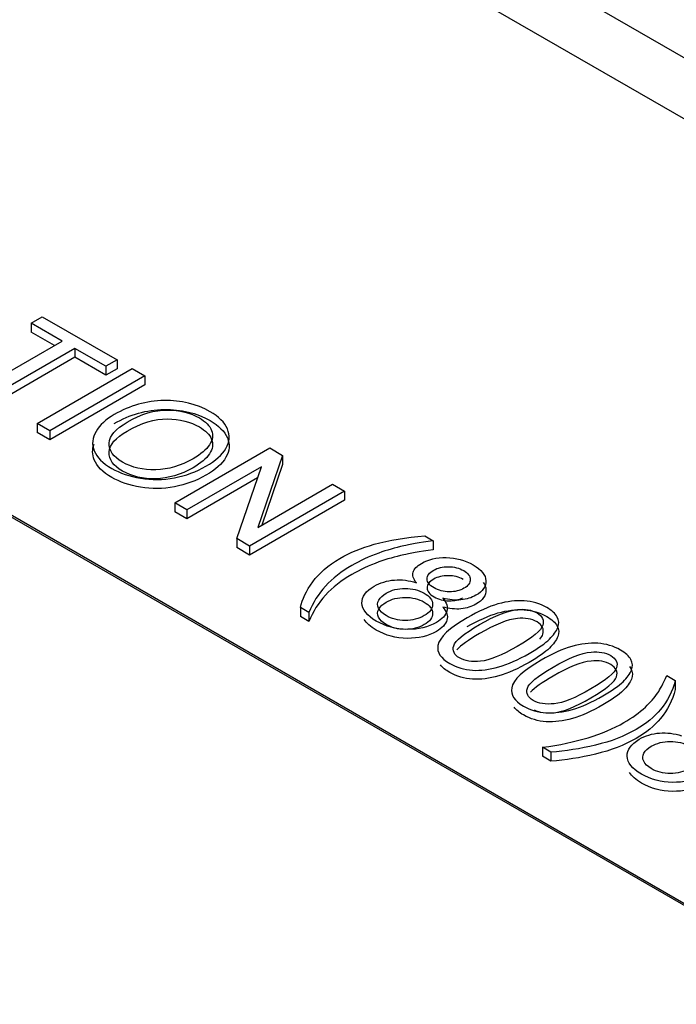
# Model space of a CAD drawing. Units: inches. Extents: x 0.2 to 21.8, y 0.7 to 16.3.
# Drawn here: x 5.6 to 5.8, y 4.8 to 5 of the extents above; entities that cross this region are included whole.
import ezdxf

# ---------------------------------------------------------------- set-up
doc = ezdxf.new("R2010")
doc.units = ezdxf.units.IN
doc.header["$MEASUREMENT"] = 0
doc.layers.add('Default', color=7, linetype='Continuous')
doc.layers.add('DV1_Default', color=7, linetype='Continuous')

# ---------------------------------------------------------------- blocks, each defined once
blk = doc.blocks.new('SE2')
at = {"layer": 'DV1_Default', "color": 7, "linetype": 'Continuous'}
for p, q in [((5.192967663224729, 5.302454679844688), (9.435608350344015, 2.852964937061509)), ((5.229673642209668, 5.267382031121095), (6.113557118692852, 4.757071668041267)), ((5.958877510308295, 4.667767354502296), (5.074994033825111, 5.178077717582125)), ((5.958877510308295, 4.667359106211832), (5.074994033825111, 5.17766946929166)), ((5.617617152591513, 4.911144393364105), (5.620142790206709, 4.912602570921115)), ((5.62014279020671, 4.912602570921115), (5.63719084410929, 4.902759872411301)), ((5.624706158170532, 4.907051554084772), (5.617617152591513, 4.911144393364105)), ((5.617617152591513, 4.911144393364105), (5.617617152591513, 4.909103151911785)), ((5.605620373919327, 4.896032371409644), (5.624706158170532, 4.907051554084773)), ((5.622938391217565, 4.906030933358613), (5.617617152591512, 4.909103151911786)), ((5.627576200915073, 4.905394534133625), (5.608490416663868, 4.894375351458496)), ((5.634665206494092, 4.901301694854292), (5.627576200915073, 4.905394534133625)), ((5.627576200915073, 4.905394534133625), (5.627576200915073, 4.903353292681305)), ((5.627576200915073, 4.903353292681306), (5.608490416663868, 4.892334110006177)), ((5.634665206494092, 4.899260453401973), (5.627576200915073, 4.903353292681306)), ((5.63719084410929, 4.902759872411301), (5.634665206494092, 4.901301694854292)), ((5.63719084410929, 4.902759872411301), (5.63719084410929, 4.900718630958981)), ((5.619023473536338, 4.888294088237787), (5.640634895402739, 4.900771448469925)), ((5.634665206494092, 4.901301694854292), (5.634665206494092, 4.899260453401972)), ((5.63719084410929, 4.900718630958982), (5.634665206494092, 4.899260453401973)), ((5.64063489540274, 4.900771448469924), (5.64349058793356, 4.899122713618532)), ((5.643490587933559, 4.899122713618533), (5.621879166067157, 4.886645353386395)), ((5.643490587933559, 4.899122713618533), (5.643490587933559, 4.897081472166214)), ((5.643490587933559, 4.897081472166214), (5.621879166067156, 4.884604111934077)), ((5.621879166067158, 4.886645353386395), (5.619023473536338, 4.888294088237787)), ((5.619023473536338, 4.888294088237787), (5.619023473536338, 4.886252846785467)), ((5.621879166067157, 4.884604111934077), (5.619023473536338, 4.886252846785468)), ((5.621879166067158, 4.886645353386395), (5.621879166067158, 4.884604111934076)), ((5.650292589238123, 4.87024085587004), (5.671904011104525, 4.882718216102178)), ((5.671904011104525, 4.882718216102178), (5.67484580491768, 4.881019770652252)), ((5.674845804917682, 4.881019770652252), (5.669234871352103, 4.864640128435163)), ((5.674845804917682, 4.881019770652252), (5.674845804917682, 4.878978529199932)), ((5.670009782893128, 4.878459674827729), (5.653033480059161, 4.868658401816694)), ((5.66441319954127, 4.862088317710397), (5.670009782893128, 4.87845967482773)), ((5.674845804917682, 4.878978529199932), (5.670106494149845, 4.865143360092071)), ((5.669140389309701, 4.875916488755987), (5.653033480059161, 4.866617160364375)), ((5.669234871352102, 4.864640128435163), (5.686225524399791, 4.874449686545954)), ((5.68622552439979, 4.874449686545954), (5.688952065007104, 4.872875517592364)), ((5.688952065007105, 4.872875517592364), (5.667340643140704, 4.860398157360226)), ((5.688952065007105, 4.872875517592364), (5.688952065007105, 4.870834276140044)), ((5.653033480059161, 4.868658401816694), (5.650292589238123, 4.870240855870039)), ((5.650292589238123, 4.87024085587004), (5.650292589238123, 4.86819961441772)), ((5.688952065007105, 4.870834276140044), (5.667340643140704, 4.858356915907906)), ((5.653033480059161, 4.866617160364375), (5.650292589238123, 4.86819961441772)), ((5.653033480059161, 4.868658401816694), (5.653033480059161, 4.866617160364374)), ((5.707205536862393, 4.862717985291831), (5.709114115287513, 4.861616067024318)), ((5.667340643140704, 4.860398157360226), (5.66441319954127, 4.862088317710397)), ((5.66441319954127, 4.862088317710397), (5.66441319954127, 4.860047076258077)), ((5.667340643140704, 4.858356915907907), (5.66441319954127, 4.860047076258077)), ((5.667340643140704, 4.860398157360226), (5.667340643140704, 4.858356915907907)), ((5.709114115287513, 4.861616067024319), (5.709114115287513, 4.859574825571999)), ((5.680829844040051, 4.845286135405765), (5.678921265614931, 4.846388053673278)), ((5.678921265614931, 4.846388053673277), (5.678921265614931, 4.844346812220957)), ((5.680829844040051, 4.843244893953445), (5.678921265614931, 4.844346812220958)), ((5.680829844040051, 4.845286135405765), (5.680829844040051, 4.843244893953445)), ((5.762252956702708, 4.830936342628831), (5.764161535127829, 4.829834424361318)), ((5.76416153512783, 4.829834424361318), (5.76416153512783, 4.827793182908998)), ((5.735877263880368, 4.813504492742763), (5.733968685455247, 4.814606411010276)), ((5.733968685455247, 4.814606411010276), (5.733968685455247, 4.812565169557956)), ((5.735877263880368, 4.813504492742763), (5.735877263880368, 4.811463251290443)), ((5.735877263880368, 4.811463251290444), (5.733968685455247, 4.812565169557957))]:
    blk.add_line(p, q, dxfattribs=at)
for points, knots in [([(5.636545084491767, 4.890323937677942), (5.640132637922445, 4.892395212616876), (5.643892393917795, 4.893455705385611), (5.647853052905263, 4.893521986183656), (5.651798958126303, 4.893588020080513), (5.65530081382735, 4.892734901706861), (5.660323388630299, 4.889835116792353), (5.661657958506511, 4.888517785931191), (5.662289367910311, 4.887043038174671), (5.662918260691262, 4.885574168353885), (5.66282032581805, 4.884101827761385), (5.661944962780964, 4.88263536510462), (5.66107264665659, 4.881174006825718), (5.659577177516718, 4.879810146087914), (5.655214712545013, 4.877291475762171), (5.652818226853321, 4.876421540287819), (5.650220838169511, 4.875932719402229), (5.647597505699387, 4.875439015972616), (5.645040411015612, 4.875410758117619), (5.642529123614138, 4.875833298205161), (5.640034917743775, 4.876252964216384), (5.637836603726812, 4.87700149727072), (5.633933345594235, 4.87925504440428), (5.632613125931745, 4.880580660365197), (5.63201041695539, 4.88207197832123), (5.631406226081308, 4.883566963023203), (5.631508159475096, 4.885029758934028), (5.632397872725905, 4.886487936491037), (5.633284417555027, 4.887940921227337), (5.63465085628037, 4.889230304510185), (5.636545084491767, 4.890323937677942)], [0, 0, 0, 0, 0.1335317941101584, 0.1335317941101584, 0.1335317941101584, 0.2569368033525609, 0.2569368033525609, 0.3372664791801609, 0.3372664791801609, 0.3372664791801609, 0.4174500125117811, 0.4174500125117811, 0.4174500125117811, 0.5050682029758499, 0.5050682029758499, 0.59384689927388, 0.59384689927388, 0.59384689927388, 0.674678802519759, 0.674678802519759, 0.674678802519759, 0.7527148322780292, 0.7527148322780292, 0.8379541878601429, 0.8379541878601429, 0.8379541878601429, 0.9182917870018753, 0.9182917870018753, 0.9182917870018753, 1, 1, 1, 1]), ([(5.636545084491767, 4.888282696225622), (5.640132637922445, 4.890353971164556), (5.643892393917795, 4.89141446393329), (5.647853052905263, 4.891480744731337), (5.651798958126303, 4.891546778628193), (5.65530081382735, 4.890693660254541), (5.660323388630299, 4.887793875340035), (5.661657958506511, 4.886476544478873), (5.662289367910311, 4.885001796722352), (5.662918260691262, 4.883532926901564), (5.66282032581805, 4.882060586309065), (5.661944962780964, 4.8805941236523), (5.66107264665659, 4.879132765373399), (5.659577177516718, 4.877768904635595), (5.655214712545013, 4.875250234309851), (5.652818226853321, 4.874380298835499), (5.650220838169511, 4.873891477949911), (5.647597505699387, 4.873397774520297), (5.645040411015612, 4.873369516665299), (5.642529123614138, 4.873792056752841), (5.640034917743776, 4.874211722764064), (5.637836603726812, 4.8749602558184), (5.633933345594235, 4.87721380295196), (5.632613125931745, 4.878539418912878), (5.632010416955391, 4.88003073686891), (5.631519603705078, 4.881245184706868), (5.631494768411148, 4.882438390862873), (5.631979684674, 4.883625135186279)], [0, 0, 0, 0, 0.1478403319768399, 0.1478403319768399, 0.1478403319768399, 0.2844687481198224, 0.2844687481198224, 0.3734061133449697, 0.3734061133449697, 0.3734061133449697, 0.4621816762423225, 0.4621816762423225, 0.4621816762423225, 0.5591885535312758, 0.5591885535312758, 0.6574802901220698, 0.6574802901220698, 0.6574802901220698, 0.7469736987130762, 0.7469736987130762, 0.7469736987130762, 0.8333716432812422, 0.8333716432812422, 0.9277447827326271, 0.9277447827326271, 0.9277447827326271, 1, 1, 1, 1]), ([(5.639458177877477, 4.888592351828994), (5.636846438979944, 4.88708446367345), (5.63549751889001, 4.88551029471986), (5.635397067393951, 4.883828419469446), (5.635297604392424, 4.882163094738971), (5.63628678064476, 4.880713221961289), (5.63841061227572, 4.879503597396952), (5.640563141677909, 4.878277628067561), (5.643060081521878, 4.87768087545069), (5.645973174907588, 4.877755441348492), (5.648871311262594, 4.87782962439402), (5.651713260396672, 4.878666802321622), (5.656247927933049, 4.881284893844435), (5.657482046313202, 4.882345386613169), (5.65821390721306, 4.883447304880682), (5.658939131227479, 4.884539230395054), (5.659074920036423, 4.885634571216196), (5.658673114052187, 4.886711634184442), (5.658270035667186, 4.88779210789269), (5.657324193962253, 4.888733198524841), (5.653880142668801, 4.890721622466217), (5.651454956549664, 4.891326434748387), (5.648613614232566, 4.891359575147409), (5.64575763777095, 4.891392886233852), (5.642715676392532, 4.890473069473546), (5.639458177877477, 4.888592351828994)], [0, 0, 0, 0, 0.129340758865275, 0.129340758865275, 0.129340758865275, 0.2435839054376304, 0.2435839054376304, 0.2435839054376304, 0.358829389708287, 0.358829389708287, 0.358829389708287, 0.4977197898331174, 0.4977197898331174, 0.5850632373342997, 0.5850632373342997, 0.5850632373342997, 0.6640303353175064, 0.6640303353175064, 0.6640303353175064, 0.7425423733131142, 0.7425423733131142, 0.8543625486401891, 0.8543625486401891, 0.8543625486401891, 1, 1, 1, 1]), ([(5.639458177877477, 4.886551110376674), (5.636846438979944, 4.88504322222113), (5.63549751889001, 4.88346905326754), (5.635397067393951, 4.881787178017126), (5.635297604392424, 4.880121853286652), (5.63628678064476, 4.87867198050897), (5.63841061227572, 4.877462355944632), (5.640563141677909, 4.876236386615243), (5.643060081521878, 4.875639633998371), (5.645973174907588, 4.875714199896172), (5.648871311262594, 4.875788382941701), (5.651713260396672, 4.876625560869304), (5.656247927933049, 4.879243652392115), (5.657482046313202, 4.880304145160849), (5.65821390721306, 4.881406063428363), (5.658939131227479, 4.882497988942735), (5.659074920036423, 4.883593329763877), (5.658673114052187, 4.884670392732122), (5.658270035667186, 4.885750866440372), (5.657324193962253, 4.886691957072522), (5.653880142668801, 4.888680381013899), (5.651454956549664, 4.889285193296067), (5.648613614232566, 4.88931833369509), (5.64575763777095, 4.889351644781533), (5.642715676392532, 4.888431828021226), (5.639458177877477, 4.886551110376674)], [0, 0, 0, 0, 0.129340758865275, 0.129340758865275, 0.129340758865275, 0.2435839054376304, 0.2435839054376304, 0.2435839054376304, 0.358829389708287, 0.358829389708287, 0.358829389708287, 0.4977197898331174, 0.4977197898331174, 0.5850632373342997, 0.5850632373342997, 0.5850632373342997, 0.6640303353175064, 0.6640303353175064, 0.6640303353175064, 0.7425423733131142, 0.7425423733131142, 0.8543625486401891, 0.8543625486401891, 0.8543625486401891, 1, 1, 1, 1]), ([(5.678921265614931, 4.846388053673277), (5.679294371171721, 4.848293626617097), (5.680212784849974, 4.85024891015945), (5.681690856863414, 4.852262189400093), (5.683164557766072, 4.854269514758577), (5.685192309011756, 4.856040194888709), (5.690186183387258, 4.858923409603706), (5.692797922284792, 4.860000472571951), (5.695696665456779, 4.860795842148501), (5.699065164969273, 4.861720105483299), (5.702900472745579, 4.862353440902579), (5.707205536862393, 4.862717985291831)], [0, 0, 0, 0, 0.2436717079859444, 0.2436717079859444, 0.2436717079859444, 0.4985278674780159, 0.4985278674780159, 0.7230768080034624, 0.7230768080034624, 0.7230768080034624, 1, 1, 1, 1]), ([(5.709114115287513, 4.861616067024319), (5.705885317199904, 4.86112724613873), (5.703646683859161, 4.860729561350455), (5.702383865051562, 4.860447867958761), (5.700442529441948, 4.860014819758179), (5.698552357987598, 4.859461941087828), (5.696744231058537, 4.85881570330688), (5.69447962618345, 4.858006316971399), (5.692424816728001, 4.857050977058909), (5.685852418843, 4.853256401370782), (5.682609270541668, 4.849693808475815), (5.680829844040051, 4.845286135405765)], [0, 0, 0, 0, 0.165580135066185, 0.165580135066185, 0.165580135066185, 0.314364363025851, 0.314364363025851, 0.314364363025851, 0.5074800773700981, 0.5074800773700981, 1, 1, 1, 1]), ([(5.709114115287513, 4.859574825571999), (5.705885317199904, 4.859086004686412), (5.703646683859161, 4.858688319898136), (5.702383865051562, 4.858406626506441), (5.700442529441948, 4.85797357830586), (5.698552357987598, 4.857420699635508), (5.696744231058537, 4.856774461854561), (5.69447962618345, 4.85596507551908), (5.692424816728001, 4.85500973560659), (5.685852418843, 4.851215159918462), (5.682609270541668, 4.847652567023497), (5.680829844040051, 4.843244893953445)], [0, 0, 0, 0, 0.165580135066185, 0.165580135066185, 0.165580135066185, 0.314364363025851, 0.314364363025851, 0.314364363025851, 0.5074800773700981, 0.5074800773700981, 1, 1, 1, 1]), ([(5.705268258009826, 4.852038491706689), (5.704565097537414, 4.852908427181041), (5.704321143904128, 4.853712081857347), (5.704751650315809, 4.855186829613868), (5.705368709505885, 4.855857922694083), (5.707980448403419, 4.857365810849627), (5.709860326401094, 4.85780492113668), (5.712070259314392, 4.857771780737658), (5.71426622417034, 4.857738849805171), (5.716303572362591, 4.857183538655001), (5.720077678571664, 4.855004557419242), (5.721039142891086, 4.853803217954661), (5.721153944600867, 4.851218266830871), (5.720393383273564, 4.850116348563358), (5.717824695017198, 4.848633315707082), (5.716691028133104, 4.848277056417586), (5.715413859111783, 4.848152779921249), (5.71415299571018, 4.848030090063216), (5.712773419786805, 4.84816935012076), (5.711295347773365, 4.84855874980928)], [0, 0, 0, 0, 0.09703134080943533, 0.09703134080943533, 0.194062681618871, 0.194062681618871, 0.3389450946083022, 0.3389450946083022, 0.3389450946083022, 0.4925749556732426, 0.4925749556732426, 0.647377563769212, 0.647377563769212, 0.8021801718651802, 0.8021801718651802, 0.9015946908258939, 0.9015946908258939, 0.9015946908258939, 1, 1, 1, 1]), ([(5.709228916997295, 4.854921706421685), (5.708210051822982, 4.854333464339028), (5.707693444128965, 4.853670656358569), (5.707693444128965, 4.852924997380552), (5.707693444128965, 4.85217105330278), (5.708224402036705, 4.851491675122811), (5.71031953324022, 4.850282050558473), (5.711467550338038, 4.849983786967266), (5.714050588808125, 4.849983786967266), (5.715155555264775, 4.850257195259206), (5.717049783476171, 4.851350828426963), (5.717537690742744, 4.852013636407421), (5.717537690742744, 4.853538094762476), (5.717021083048727, 4.854217472942447), (5.71603091830186, 4.854805715025105), (5.715027015296926, 4.855402118801624), (5.713835335602285, 4.855692220698968), (5.712543816367242, 4.855692220698968), (5.711237946918475, 4.855692220698968), (5.710132980461826, 4.855443667706296), (5.709228916997295, 4.854921706421685)], [0, 0, 0, 0, 0.1260545991770654, 0.1260545991770654, 0.1260545991770654, 0.2528504398249187, 0.2528504398249187, 0.3762193658606723, 0.3762193658606723, 0.4995882918964258, 0.4995882918964258, 0.6267531848871253, 0.6267531848871253, 0.7539180778778344, 0.7539180778778344, 0.7539180778778344, 0.880934762876981, 0.880934762876981, 0.880934762876981, 1, 1, 1, 1]), ([(5.715933714411119, 4.85282093282704), (5.714950445416666, 4.853379193841931), (5.713793898820987, 4.853650979246648), (5.712543816367242, 4.853650979246648), (5.711237946918475, 4.853650979246648), (5.710132980461826, 4.853402426253977), (5.709228916997295, 4.852880464969365)], [0, 0, 0, 0, 0.5080086117417915, 0.5080086117417915, 0.5080086117417915, 1, 1, 1, 1]), ([(5.711295347773365, 4.84855874980928), (5.712185061024173, 4.847531397439568), (5.712500765726072, 4.846553755668392), (5.712228111665342, 4.845600969196482), (5.711953531004445, 4.84464145024251), (5.711151845636137, 4.843769962150465), (5.707966098189697, 4.841930670004691), (5.705756165276399, 4.841416993819836), (5.700618788763668, 4.84146670441837), (5.698279703926867, 4.842104657099562), (5.694017690451222, 4.844565331727016), (5.692941424422019, 4.845915802987201), (5.692855323139683, 4.848881868699753), (5.693773736817936, 4.850174344261649), (5.697059935760436, 4.852071632105712), (5.698595408628766, 4.852543882791789), (5.700260033420601, 4.852676444387881), (5.701940682896837, 4.852810282102021), (5.703603633217992, 4.852601878490079), (5.705268258009826, 4.852038491706689)], [0, 0, 0, 0, 0.1023012717699983, 0.1023012717699983, 0.1023012717699983, 0.2069671135306942, 0.2069671135306942, 0.3521487650052085, 0.3521487650052085, 0.4973304164797223, 0.4973304164797223, 0.6434930250587928, 0.6434930250587928, 0.7896556336378633, 0.7896556336378633, 0.8989986537962514, 0.8989986537962514, 0.8989986537962514, 1, 1, 1, 1]), ([(5.709228916997295, 4.852880464969365), (5.708210051822982, 4.852292222886708), (5.707693444128965, 4.851629414906249), (5.707693444128965, 4.850883755928233), (5.707693444128965, 4.850129811850461), (5.708224402036705, 4.849450433670491), (5.71031953324022, 4.848240809106153), (5.711467550338038, 4.847942545514948), (5.713932976514479, 4.847942545514948), (5.714952760508561, 4.848168425247947), (5.715829197534545, 4.848613963199444)], [0, 0, 0, 0, 0.2581215240926008, 0.2581215240926008, 0.2581215240926008, 0.5177608855303637, 0.5177608855303637, 0.7703829669292774, 0.7703829669292774, 0.9999999999999999, 0.9999999999999999, 0.9999999999999999, 0.9999999999999999]), ([(5.72050330520352, 4.852107000198692), (5.720874559579687, 4.851579414115689), (5.721071512411991, 4.851033122989628), (5.721153944600868, 4.849177025378552), (5.720393383273564, 4.84807510711104), (5.717824695017198, 4.846592074254763), (5.716691028133104, 4.846235814965265), (5.715413859111783, 4.84611153846893), (5.71415299571018, 4.845988848610897), (5.712773419786805, 4.846128108668442), (5.711295347773365, 4.84651750835696)], [0, 0, 0, 0, 0.1606799115070995, 0.1606799115070995, 0.5291446641044146, 0.5291446641044146, 0.7657734043045258, 0.7657734043045258, 0.7657734043045258, 1, 1, 1, 1]), ([(5.698394505636649, 4.849677238276305), (5.697633944309345, 4.84923812798925), (5.697074285974159, 4.848716166704638), (5.696729880844814, 4.848103069322715), (5.69638832109823, 4.847495037186841), (5.696356775288025, 4.846876874558865), (5.696672479989924, 4.84624720697743), (5.696993127033801, 4.845607681980183), (5.697562193240731, 4.845054152612604), (5.699642974230525, 4.843852813148022), (5.701092345816518, 4.843479983659015), (5.704364194545296, 4.843479983659013), (5.705799215917567, 4.843844528048266), (5.708339203746487, 4.845310990705031), (5.708970613150286, 4.846156070880117), (5.708970613150286, 4.848094784222958), (5.708324853532764, 4.8489481494978), (5.705784865703844, 4.850414612154565), (5.704335494117851, 4.850770871444062), (5.702713919967183, 4.850762586344306), (5.701063647636561, 4.8507541546171), (5.699628624016801, 4.850389756855297), (5.698394505636649, 4.849677238276305)], [0, 0, 0, 0, 0.08221199785015992, 0.08221199785015992, 0.08221199785015992, 0.165435700677893, 0.165435700677893, 0.165435700677893, 0.2454058083588318, 0.2454058083588318, 0.3725011580660336, 0.3725011580660336, 0.4995965077732358, 0.4995965077732358, 0.6281361228180193, 0.6281361228180193, 0.7544971003196727, 0.7544971003196727, 0.8766460452379429, 0.8766460452379429, 0.8766460452379429, 1, 1, 1, 1]), ([(5.698394505636649, 4.847635996823985), (5.697633944309345, 4.84719688653693), (5.697074285974159, 4.84667492525232), (5.696729880844814, 4.846061827870395), (5.69638832109823, 4.845453795734521), (5.696356775288025, 4.844835633106546), (5.696672479989924, 4.84420596552511), (5.696993127033801, 4.843566440527863), (5.697562193240731, 4.843012911160285), (5.699642974230525, 4.841811571695703), (5.701092345816518, 4.841438742206695), (5.704364194545296, 4.841438742206695), (5.705799215917567, 4.841803286595947), (5.708339203746487, 4.843269749252713), (5.708970613150286, 4.844114829427797), (5.708970613150286, 4.846053542770639), (5.708324853532764, 4.846906908045479), (5.705784865703844, 4.848373370702245), (5.704335494117851, 4.848729629991742), (5.702713919967183, 4.848721344891985), (5.701063647636561, 4.84871291316478), (5.699628624016801, 4.848348515402979), (5.698394505636649, 4.847635996823985)], [0, 0, 0, 0, 0.08221199785015992, 0.08221199785015992, 0.08221199785015992, 0.165435700677893, 0.165435700677893, 0.165435700677893, 0.2454058083588318, 0.2454058083588318, 0.3725011580660336, 0.3725011580660336, 0.4995965077732358, 0.4995965077732358, 0.6281361228180193, 0.6281361228180193, 0.7544971003196727, 0.7544971003196727, 0.8766460452379429, 0.8766460452379429, 0.8766460452379429, 1, 1, 1, 1]), ([(5.711295347773365, 4.84651750835696), (5.712185061024173, 4.84549015598725), (5.712500765726072, 4.844512514216072), (5.712228111665342, 4.843559727744164), (5.711953531004445, 4.84260020879019), (5.711151845636137, 4.841728720698145), (5.707966098189697, 4.839889428552372), (5.705756165276399, 4.839375752367516), (5.700618788763669, 4.839425462966052), (5.698279703926867, 4.840063415647243), (5.694851990074262, 4.84204240716275), (5.693942999130368, 4.842838337268422), (5.693422391134558, 4.843681158313998)], [0, 0, 0, 0, 0.1744381212058798, 0.1744381212058798, 0.1744381212058798, 0.3529081683057452, 0.3529081683057452, 0.60046339492814, 0.60046339492814, 0.8480186215505341, 0.8480186215505341, 1, 1, 1, 1]), ([(5.716863230697777, 4.844101366140695), (5.719417568740419, 4.845576113897216), (5.721742303363499, 4.846620036466438), (5.723837434567014, 4.847216563648851), (5.725926715215471, 4.847811425057245), (5.72789854505054, 4.84805335872418), (5.729778423048216, 4.847945652427355), (5.73164550095335, 4.847838679502892), (5.733380326692616, 4.847324269945675), (5.736092517086208, 4.845758386091842), (5.736867428627234, 4.845029297313337), (5.737297935038916, 4.844250497936297), (5.737725788370821, 4.843476498062404), (5.73774279166432, 4.842668043882952), (5.737427086962421, 4.841839533907379), (5.737109033446448, 4.841004859893451), (5.736479972856722, 4.840132803357697), (5.734614445072769, 4.838293511211924), (5.733064621990717, 4.837216448243678), (5.728386452317113, 4.834515505723308), (5.72609041812148, 4.833488153353597), (5.723995286917964, 4.832891626171184), (5.721888770850549, 4.832291857482573), (5.719919826220714, 4.832029975796588), (5.718054298436761, 4.832145967193168), (5.716176112649596, 4.83226274561607), (5.714452394792361, 4.832767349674849), (5.71079309029307, 4.83488005011256), (5.70988902682854, 4.836247091572258), (5.710190381316717, 4.837796405226579), (5.710553283267714, 4.839662144646169), (5.712802120214249, 4.841756682909821), (5.716863230697777, 4.844101366140695)], [0, 0, 0, 0, 0.105819842854064, 0.105819842854064, 0.105819842854064, 0.1793682475699364, 0.1793682475699364, 0.1793682475699364, 0.2510413559706817, 0.2510413559706817, 0.3036454722281109, 0.3036454722281109, 0.3036454722281109, 0.3541656956448666, 0.3541656956448666, 0.3541656956448666, 0.432934602468283, 0.432934602468283, 0.5117035092916993, 0.5117035092916993, 0.6052746267933419, 0.6052746267933419, 0.6052746267933419, 0.6789204547070026, 0.6789204547070026, 0.6789204547070026, 0.7502838138414033, 0.7502838138414033, 0.8443536963367528, 0.8443536963367528, 0.8443536963367528, 1, 1, 1, 1]), ([(5.716863230697777, 4.842060124688374), (5.719417568740419, 4.843534872444896), (5.721742303363499, 4.844578795014118), (5.723837434567014, 4.845175322196531), (5.725926715215471, 4.845770183604925), (5.72789854505054, 4.846012117271861), (5.729778423048216, 4.845904410975036), (5.73164550095335, 4.845797438050574), (5.733380326692616, 4.845283028493356), (5.736092517086208, 4.843717144639522), (5.736867428627234, 4.842988055861017), (5.737297935038916, 4.842209256483978), (5.737725788370821, 4.841435256610085), (5.73774279166432, 4.840626802430632), (5.737427086962421, 4.839798292455059), (5.737109033446448, 4.838963618441133), (5.736479972856722, 4.838091561905378), (5.734614445072769, 4.836252269759605), (5.733064621990717, 4.835175206791359), (5.728386452317113, 4.832474264270989), (5.72609041812148, 4.831446911901278), (5.723995286917964, 4.830850384718866), (5.721888770850549, 4.830250616030253), (5.719919826220714, 4.829988734344268), (5.718054298436761, 4.830104725740849), (5.716176112649596, 4.830221504163752), (5.714452394792361, 4.830726108222529), (5.711921464964553, 4.832187341239914), (5.711215585375847, 4.832771928472876), (5.710758984691796, 4.833392819863552)], [0, 0, 0, 0, 0.1333850533007722, 0.1333850533007722, 0.1333850533007722, 0.2260922206771472, 0.2260922206771472, 0.2260922206771472, 0.3164355922643625, 0.3164355922643625, 0.3827426539797519, 0.3827426539797519, 0.3827426539797519, 0.4464229856780717, 0.4464229856780717, 0.4464229856780717, 0.5457105536021197, 0.5457105536021197, 0.6449981215261674, 0.6449981215261674, 0.7629437559057416, 0.7629437559057416, 0.7629437559057416, 0.8557737244324418, 0.8557737244324418, 0.8557737244324418, 0.9457266595827195, 0.9457266595827195, 1, 1, 1, 1]), ([(5.719618471732537, 4.842527197187104), (5.716059618729305, 4.840472492447683), (5.714107989663016, 4.83886518309507), (5.713763584533671, 4.837721839328778), (5.713417178273605, 4.836571852280664), (5.71386403602973, 4.835642279290089), (5.716274871935145, 4.834250382531125), (5.717882095872089, 4.834001829538453), (5.719876775579546, 4.834192386832835), (5.721876077718566, 4.834383385720947), (5.724641046535485, 4.835518002793752), (5.731744402328227, 4.839619127172841), (5.733710381608239, 4.841218151425698), (5.734040436523861, 4.842369780291746), (5.73437125630226, 4.8435240779199), (5.733939985027802, 4.844449340330435), (5.732720216861371, 4.845170144009184), (5.731514959929043, 4.845882372492079), (5.730008026467779, 4.846122930481094), (5.728257300393609, 4.845957228485979), (5.72602479246469, 4.845745927001761), (5.723162974522047, 4.844573616826771), (5.719618471732537, 4.842527197187104)], [0, 0, 0, 0, 0.166135367577082, 0.166135367577082, 0.166135367577082, 0.249879781914389, 0.249879781914389, 0.3336241962516961, 0.3336241962516961, 0.3336241962516961, 0.4999870788846588, 0.4999870788846588, 0.6656791434424881, 0.6656791434424881, 0.6656791434424881, 0.7501034315606976, 0.7501034315606976, 0.7501034315606976, 0.8286334182858017, 0.8286334182858017, 0.8286334182858017, 1, 1, 1, 1]), ([(5.733324872417657, 4.839194914425632), (5.733704244828614, 4.839611576562269), (5.733943254618784, 4.839989451366867), (5.734040436523861, 4.840328538839426), (5.73437125630226, 4.841482836467581), (5.733939985027802, 4.842408098878116), (5.732720216861371, 4.843128902556865), (5.731514959929043, 4.84384113103976), (5.730008026467779, 4.844081689028774), (5.728257300393609, 4.84391598703366), (5.72602479246469, 4.843704685549442), (5.723162974522047, 4.842532375374452), (5.719618471732537, 4.840485955734785)], [0, 0, 0, 0, 0.1273445203022343, 0.1273445203022343, 0.1273445203022343, 0.3477116203526158, 0.3477116203526158, 0.3477116203526158, 0.5526932177973628, 0.5526932177973628, 0.5526932177973628, 0.9999999999999999, 0.9999999999999999, 0.9999999999999999, 0.9999999999999999]), ([(5.733624280325902, 4.834424369625995), (5.736178618368545, 4.835899117382517), (5.738503352991623, 4.836943039951739), (5.740598484195139, 4.837539567134152), (5.742687764843596, 4.838134428542546), (5.744659594678667, 4.838376362209481), (5.746539472676342, 4.838268655912657), (5.748406550581477, 4.838161682988193), (5.750127026107019, 4.837655558530732), (5.752853566714334, 4.836081389577142), (5.753628478255361, 4.835352300798638), (5.754058984667041, 4.834573501421598), (5.754486837998948, 4.833799501547705), (5.754503841292446, 4.832991047368253), (5.753872431888647, 4.831334027417106), (5.753241022484847, 4.830455806842998), (5.752308258592871, 4.829536160770111), (5.751378087904027, 4.82861907143114), (5.749825671618842, 4.827539451728979), (5.745147501945239, 4.824838509208609), (5.742851467749605, 4.823811156838898), (5.740756336546089, 4.823214629656485), (5.738649820478675, 4.822614860967874), (5.736680875848839, 4.822352979281889), (5.734815348064887, 4.822468970678469), (5.732937162277722, 4.822585749101372), (5.731213444420487, 4.82309035316015), (5.727554139921196, 4.825203053597862), (5.726650076456664, 4.826570095057559), (5.726951430944841, 4.82811940871188), (5.72731433289584, 4.829985148131469), (5.729563169842375, 4.832079686395122), (5.733624280325902, 4.834424369625995)], [0, 0, 0, 0, 0.105818949873752, 0.105818949873752, 0.105818949873752, 0.1793667339378107, 0.1793667339378107, 0.1793667339378107, 0.251322103519536, 0.251322103519536, 0.303653281397153, 0.303653281397153, 0.303653281397153, 0.3584428090948198, 0.3584428090948198, 0.4132323367924894, 0.4132323367924894, 0.4132323367924894, 0.5010077893189377, 0.5010077893189377, 0.6052779577563961, 0.6052779577563961, 0.6052779577563961, 0.6789231641961193, 0.6789231641961193, 0.6789231641961193, 0.75028592111762, 0.75028592111762, 0.8443550097868683, 0.8443550097868683, 0.8443550097868683, 1, 1, 1, 1]), ([(5.736379521360663, 4.832850200672405), (5.732820668357431, 4.830795495932983), (5.730854689077419, 4.829196471680127), (5.730524634161797, 4.828044842814079), (5.730196508030567, 4.826899943869869), (5.730610735444133, 4.825973567875145), (5.733035921563271, 4.824573386016426), (5.734643145500215, 4.824324833023754), (5.736637825207671, 4.824515390318136), (5.738637127346692, 4.824706389206248), (5.741402096163611, 4.825841006279053), (5.748505451956353, 4.829942130658143), (5.750457081022642, 4.831549440010756), (5.750801486151986, 4.832692783777047), (5.751148734993408, 4.833845567996454), (5.750701034655927, 4.834772343815736), (5.749481266489497, 4.835493147494486), (5.748276009557168, 4.83620537597738), (5.746769076095905, 4.836445933966395), (5.745018350021734, 4.83628023197128), (5.742785842092816, 4.836068930487063), (5.739924024150172, 4.834896620312072), (5.736379521360663, 4.832850200672405)], [0, 0, 0, 0, 0.1661853012503771, 0.1661853012503771, 0.1661853012503771, 0.2504029952497625, 0.2504029952497625, 0.3336298928491565, 0.3336298928491565, 0.3336298928491565, 0.4999635890746303, 0.4999635890746303, 0.6656265849120981, 0.6656265849120981, 0.6656265849120981, 0.750107616806189, 0.750107616806189, 0.750107616806189, 0.8286362883180635, 0.8286362883180635, 0.8286362883180635, 1, 1, 1, 1]), ([(5.753745540752194, 4.83301143021079), (5.753865081793115, 4.832853954945155), (5.75396947711612, 4.83269418188962), (5.754058984667041, 4.832532259969279), (5.754486837998948, 4.831758260095386), (5.754503841292446, 4.830949805915933), (5.753872431888647, 4.829292785964786), (5.753241022484847, 4.828414565390679), (5.752308258592871, 4.827494919317791), (5.751378087904027, 4.82657782997882), (5.749825671618842, 4.825498210276661), (5.745147501945239, 4.82279726775629), (5.742851467749605, 4.821769915386579), (5.740756336546089, 4.821173388204166), (5.738649820478675, 4.820573619515554), (5.736680875848839, 4.820311737829569), (5.734815348064887, 4.82042772922615), (5.732937162277722, 4.820544507649053), (5.731213444420487, 4.82104911170783), (5.728682518302231, 4.822510342583505), (5.727976640502672, 4.82309492740433), (5.72752003965521, 4.823715816093879)], [0, 0, 0, 0, 0.02173581991142226, 0.02173581991142226, 0.02173581991142226, 0.1311901692255315, 0.1311901692255315, 0.2406445185396462, 0.2406445185396462, 0.2406445185396462, 0.4159956384662196, 0.4159956384662196, 0.6242986467011415, 0.6242986467011415, 0.6242986467011415, 0.7714214362138245, 0.7714214362138245, 0.7714214362138245, 0.9139845217582986, 0.9139845217582986, 1, 1, 1, 1]), ([(5.732072245539371, 4.823097242122765), (5.7332478790902, 4.822501501821333), (5.734773643630802, 4.82229605842042), (5.736637825207671, 4.822474148865816), (5.738637127346692, 4.822665147753928), (5.741402096163611, 4.823799764826735), (5.748505451956353, 4.827900889205823), (5.750457081022642, 4.829508198558436), (5.750801486151986, 4.830651542324727), (5.751148734993408, 4.831804326544135), (5.750701034655927, 4.832731102363416), (5.749481266489497, 4.833451906042166), (5.748276009557167, 4.834164134525062), (5.746769076095905, 4.834404692514076), (5.745018350021734, 4.83423899051896), (5.742785842092816, 4.834027689034743), (5.739924024150172, 4.832855378859753), (5.736379521360663, 4.830808959220087)], [0, 0, 0, 0, 0.1045242523387414, 0.1045242523387414, 0.1045242523387414, 0.3280453697934446, 0.3280453697934446, 0.5506651924197014, 0.5506651924197014, 0.5506651924197014, 0.6641917662962076, 0.6641917662962076, 0.6641917662962076, 0.7697194904247796, 0.7697194904247796, 0.7697194904247796, 1, 1, 1, 1]), ([(5.733968685455247, 4.814606411010276), (5.741602999155729, 4.815633763379988), (5.747773591056495, 4.817506195924784), (5.754345988941497, 4.82130077161291), (5.755967563092162, 4.822468970678469), (5.757359533823265, 4.82376973134012), (5.758474810624908, 4.824811928678047), (5.759454665026781, 4.825890716877588), (5.760200876140361, 4.827017490444368), (5.760690981967979, 4.827757546819078), (5.761377593665624, 4.829055624984279), (5.762252956702708, 4.830936342628831)], [0, 0, 0, 0, 0.4915412450898153, 0.4915412450898153, 0.6842732226478285, 0.6842732226478285, 0.6842732226478285, 0.8329274722996622, 0.8329274722996622, 0.8329274722996622, 1, 1, 1, 1]), ([(5.76416153512783, 4.829834424361318), (5.763544475937754, 4.827340609334842), (5.762439509481104, 4.82512848770006), (5.760832285544161, 4.823189774357218), (5.759446681787527, 4.821518390283642), (5.757589137242829, 4.820008296051016), (5.752595262867326, 4.81712508133602), (5.749538667344388, 4.81594031207095), (5.746051565409769, 4.81510351699562), (5.742547141264819, 4.814262565133202), (5.739163462822868, 4.813728190436168), (5.735877263880368, 4.813504492742763)], [0, 0, 0, 0, 0.2769643293522856, 0.2769643293522856, 0.2769643293522856, 0.5015284574270427, 0.5015284574270427, 0.7564018543217058, 0.7564018543217058, 0.7564018543217058, 1, 1, 1, 1]), ([(5.76416153512783, 4.827793182908999), (5.763544475937754, 4.825299367882522), (5.762439509481104, 4.823087246247741), (5.760832285544161, 4.821148532904899), (5.759446681787527, 4.819477148831322), (5.757589137242829, 4.817967054598697), (5.752595262867326, 4.8150838398837), (5.749538667344388, 4.81389907061863), (5.746051565409769, 4.813062275543301), (5.742547141264819, 4.812221323680883), (5.739163462822868, 4.811686948983849), (5.735877263880368, 4.811463251290444)], [0, 0, 0, 0, 0.2769643293522856, 0.2769643293522856, 0.2769643293522856, 0.5015284574270427, 0.5015284574270427, 0.7564018543217058, 0.7564018543217058, 0.7564018543217058, 1, 1, 1, 1]), ([(5.771609296049917, 4.813736475535924), (5.772499009300724, 4.812709123166213), (5.772814714002624, 4.811731481395036), (5.772542059941893, 4.810778694923126), (5.772267479280997, 4.809819175969154), (5.771465793912689, 4.808947687877109), (5.768280046466248, 4.807108395731336), (5.766070113552951, 4.806594719546481), (5.76093273704022, 4.806644430145015), (5.758593652203419, 4.807282382826206), (5.754331638727773, 4.80974305745366), (5.75325537269857, 4.811093528713844), (5.753169271416234, 4.814059594426398), (5.754087685094487, 4.815352069988292), (5.757373884036988, 4.817249357832355), (5.758909356905318, 4.817721608518433), (5.760573981697152, 4.817854170114525), (5.762254631173389, 4.817988007828665), (5.763917581494543, 4.817779604216723), (5.765582206286378, 4.817216217433333)], [0, 0, 0, 0, 0.1023012717699999, 0.1023012717699999, 0.1023012717699999, 0.2069671135306965, 0.2069671135306965, 0.3521487650052113, 0.3521487650052113, 0.4973304164797254, 0.4973304164797254, 0.6434930250587964, 0.6434930250587964, 0.7896556336378671, 0.7896556336378671, 0.8989986537962555, 0.8989986537962555, 0.8989986537962555, 1, 1, 1, 1]), ([(5.758708453913199, 4.814854964002948), (5.757947892585896, 4.814415853715894), (5.757388234250711, 4.813893892431283), (5.757029478907643, 4.813289080149114), (5.756667831348171, 4.812679391986942), (5.756670723564575, 4.81205460028551), (5.756986428266475, 4.811424932704074), (5.757307075310353, 4.810785407706827), (5.757876141517283, 4.810231878339247), (5.759956922507075, 4.809030538874667), (5.76140629409307, 4.808657709385658), (5.764678142821847, 4.808657709385658), (5.766113164194119, 4.80902225377491), (5.768653152023038, 4.810488716431675), (5.769284561426837, 4.811333796606761), (5.769284561426837, 4.813272509949603), (5.768638801809315, 4.814125875224444), (5.766098813980395, 4.815592337881209), (5.764649442394402, 4.815948597170705), (5.763027868243735, 4.81594031207095), (5.761377595913112, 4.815931880343744), (5.759942572293352, 4.815567482581941), (5.758708453913199, 4.814854964002948)], [0, 0, 0, 0, 0.08201441920998147, 0.08201441920998147, 0.08201441920998147, 0.1656501254495711, 0.1656501254495711, 0.1656501254495711, 0.2455996863948044, 0.2455996863948044, 0.372662381468499, 0.372662381468499, 0.4997250765421787, 0.4997250765421787, 0.6282316658780591, 0.6282316658780591, 0.7545601774286016, 0.7545601774286016, 0.8766777385941128, 0.8766777385941128, 0.8766777385941128, 1, 1, 1, 1]), ([(5.771609296049917, 4.811695234083605), (5.772499009300724, 4.810667881713893), (5.772814714002624, 4.809690239942716), (5.772542059941893, 4.808737453470807), (5.772267479280997, 4.807777934516834), (5.771465793912689, 4.806906446424789), (5.768280046466248, 4.805067154279016), (5.76607011355295, 4.80455347809416), (5.76093273704022, 4.804603188692695), (5.758593652203419, 4.805241141373886), (5.755165938350813, 4.807220132889394), (5.75425694740692, 4.808016062995067), (5.753736339411109, 4.808858884040642)], [0, 0, 0, 0, 0.1744381212058793, 0.1744381212058793, 0.1744381212058793, 0.3529081683057425, 0.3529081683057425, 0.6004633949281333, 0.6004633949281333, 0.8480186215505232, 0.8480186215505232, 1, 1, 1, 1])]:
    blk.add_open_spline(points, degree=3, knots=knots, dxfattribs=at)
for points in [[(5.719618471732537, 4.840485955734785), (5.717101630259993, 4.839032856633104), (5.715388625829167, 4.837803517877411), (5.714479458440059, 4.836803800379326)], [(5.736379521360663, 4.830808959220087), (5.733866752938127, 4.829358211694924), (5.732148068028992, 4.828134631180231), (5.731238619921032, 4.827135301424416)]]:
    blk.add_open_spline(points, degree=3, dxfattribs=at)

msp = doc.modelspace()

# ---------------------------------------------------------------- block references
at = {"layer": 'Default'}
msp.add_blockref('SE2', (0, 0), dxfattribs=at)

doc.saveas('drawing.dxf')
